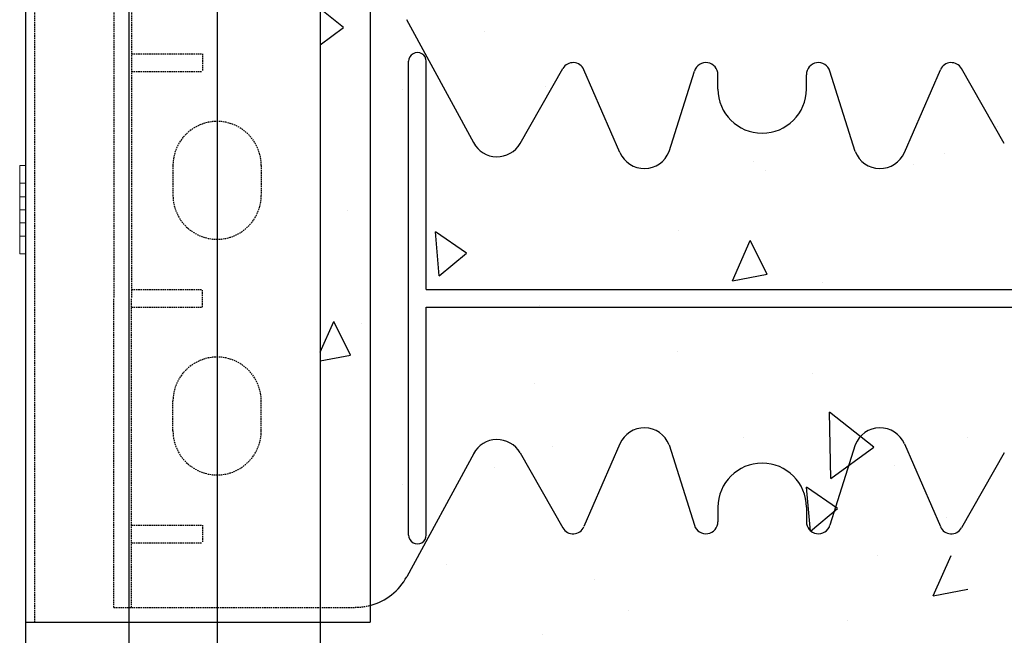
# Model space of a CAD drawing. Extents: x -1043 to 2383, y -808 to 1691.
# Drawn here: x 556 to 723, y 681 to 786 of the extents above; entities that cross this region are included whole.
import ezdxf

# ---------------------------------------------------------------- set-up
doc = ezdxf.new("R2010")
doc.units = 0
doc.header["$MEASUREMENT"] = 0
doc.linetypes.add('HIDDEN', pattern=[0.375, 0.25, -0.125])
doc.linetypes.add('solid', pattern=[0])
for name, color, linetype in [('mark_1', 84, 'solid'), ('stone', 7, 'CONTINUOUS'), ('text_En', 7, 'CONTINUOUS')]:
    doc.layers.add(name, color=color, linetype=linetype)

msp = doc.modelspace()

# ---------------------------------------------------------------- linework, layer by layer
at = {"layer": 'mark_1', "lineweight": 0, "extrusion": (6.12303e-17, 1, -1.83691e-16)}
for p, q in [((556.26, 760.95, 3970.44), (557.26, 760.95, 3970.44)), ((556.26, 757.95, 3970.44), (556.26, 760.95, 3970.44)), ((556.26, 760.95, 3970.44), (556.27, 760.95, 3968.88)), ((556.26, 760.95, 3955.44), (557.26, 760.95, 3955.44)), ((556.26, 760.95, 3957), (557.26, 760.95, 3957)), ((556.26, 760.95, 3957), (556.26, 748.95, 3970.44)), ((556.26, 760.95, 3957), (556.26, 760.95, 3955.44)), ((556.27, 757.95, 3955.44), (556.26, 760.95, 3955.44)), ((556.26, 760.95, 3720.44), (557.26, 760.95, 3720.44)), ((556.26, 760.95, 3718.88), (557.26, 760.95, 3718.88)), ((556.26, 760.95, 3718.88), (556.26, 748.95, 3705.44)), ((556.26, 760.95, 3720.44), (556.26, 760.95, 3718.88)), ((556.26, 757.95, 3720.44), (556.26, 760.95, 3720.44)), ((556.26, 760.95, 3705.44), (557.26, 760.95, 3705.44)), ((556.26, 760.95, 3707), (557.26, 760.95, 3707)), ((556.26, 760.95, 3707), (556.26, 755.65, 3712.94)), ((556.26, 757.95, 3705.44), (556.26, 760.95, 3705.44)), ((556.26, 760.95, 3707), (556.26, 760.95, 3705.44)), ((556.26, 760.95, 3470.44), (557.26, 760.95, 3470.44)), ((556.26, 760.95, 3468.88), (557.26, 760.95, 3468.88)), ((556.26, 760.95, 3468.88), (556.26, 748.95, 3455.44)), ((556.26, 760.95, 3470.44), (556.26, 760.95, 3468.88)), ((556.26, 757.95, 3470.44), (556.26, 760.95, 3470.44)), ((556.26, 760.95, 3455.44), (557.26, 760.95, 3455.44)), ((556.26, 760.95, 3457), (557.26, 760.95, 3457)), ((556.26, 760.95, 3457), (556.26, 755.65, 3462.94)), ((556.26, 757.95, 3455.44), (556.26, 760.95, 3455.44)), ((556.26, 760.95, 3457), (556.26, 760.95, 3455.44)), ((556.26, 760.95, 3220.44), (557.26, 760.95, 3220.44)), ((556.26, 760.95, 3218.88), (557.26, 760.95, 3218.88)), ((556.26, 760.95, 3218.88), (556.26, 748.95, 3205.44)), ((556.26, 760.95, 3220.44), (556.26, 760.95, 3218.88)), ((556.26, 757.95, 3220.44), (556.26, 760.95, 3220.44)), ((556.26, 760.95, 3205.44), (557.26, 760.95, 3205.44)), ((556.26, 760.95, 3207), (557.26, 760.95, 3207)), ((556.26, 760.95, 3207), (556.26, 755.65, 3212.94)), ((556.26, 757.95, 3205.44), (556.26, 760.95, 3205.44)), ((556.26, 760.95, 3207), (556.26, 760.95, 3205.44)), ((556.27, 760.95, 3968.88), (557.26, 760.95, 3968.88)), ((556.27, 760.95, 3968.88), (556.27, 755.65, 3962.94)), ((557.26, 760.95, 3205.44), (557.26, 757.95, 3205.44)), ((557.26, 760.95, 3205.44), (557.26, 760.95, 3207)), ((557.26, 760.95, 3220.44), (557.26, 757.95, 3220.44)), ((557.26, 760.95, 3218.88), (557.26, 760.95, 3220.44)), ((557.26, 755.65, 3212.94), (557.26, 760.95, 3218.88)), ((557.26, 760.95, 3455.44), (557.26, 757.95, 3455.44)), ((557.26, 760.95, 3455.44), (557.26, 760.95, 3457)), ((557.26, 760.95, 3470.44), (557.26, 757.95, 3470.44)), ((557.26, 760.95, 3468.88), (557.26, 760.95, 3470.44)), ((557.26, 755.65, 3462.94), (557.26, 760.95, 3468.88)), ((557.26, 760.95, 3705.44), (557.26, 757.95, 3705.44)), ((557.26, 760.95, 3705.44), (557.26, 760.95, 3707)), ((557.26, 760.95, 3720.44), (557.26, 757.95, 3720.44)), ((557.26, 760.95, 3718.88), (557.26, 760.95, 3720.44)), ((557.26, 755.65, 3712.94), (557.26, 760.95, 3718.88)), ((557.26, 760.95, 3955.44), (557.26, 760.95, 3957)), ((557.26, 760.95, 3955.44), (557.26, 757.95, 3955.44)), ((557.26, 760.95, 3968.88), (557.26, 760.95, 3970.44)), ((557.26, 755.65, 3962.94), (557.26, 760.95, 3968.88)), ((557.26, 760.95, 3970.44), (557.26, 757.95, 3970.44)), ((557.26, 755.65, 3962.94), (557.26, 760.95, 3957)), ((557.26, 755.65, 3712.94), (557.26, 760.95, 3707)), ((557.26, 755.65, 3462.94), (557.26, 760.95, 3457)), ((557.26, 755.65, 3212.94), (557.26, 760.95, 3207)), ((556.26, 757.95, 3970.44), (557.26, 757.95, 3970.44)), ((556.26, 757.95, 3970.44), (556.26, 753.45, 3965.4)), ((556.26, 757.95, 3720.44), (557.26, 757.95, 3720.44)), ((556.26, 757.95, 3720.44), (556.26, 753.45, 3715.4)), ((556.26, 757.95, 3705.44), (557.26, 757.95, 3705.44)), ((556.26, 757.95, 3705.44), (556.26, 753.45, 3710.48)), ((556.26, 757.95, 3470.44), (557.26, 757.95, 3470.44)), ((556.26, 757.95, 3470.44), (556.26, 753.45, 3465.4)), ((556.26, 757.95, 3455.44), (557.26, 757.95, 3455.44)), ((556.26, 757.95, 3455.44), (556.26, 753.45, 3460.48)), ((556.26, 757.95, 3220.44), (557.26, 757.95, 3220.44)), ((556.26, 757.95, 3220.44), (556.26, 753.45, 3215.4)), ((556.26, 757.95, 3205.44), (557.26, 757.95, 3205.44)), ((556.26, 757.95, 3205.44), (556.26, 753.45, 3210.48)), ((556.27, 757.95, 3955.44), (557.26, 757.95, 3955.44)), ((556.27, 757.95, 3955.44), (556.27, 753.45, 3960.48)), ((557.26, 753.45, 3215.4), (557.26, 757.95, 3220.44)), ((557.26, 753.45, 3465.4), (557.26, 757.95, 3470.44)), ((557.26, 753.45, 3715.4), (557.26, 757.95, 3720.44)), ((557.26, 753.45, 3965.4), (557.26, 757.95, 3970.44)), ((557.26, 753.45, 3960.48), (557.26, 757.95, 3955.44)), ((557.26, 753.45, 3710.48), (557.26, 757.95, 3705.44)), ((557.26, 753.45, 3460.48), (557.26, 757.95, 3455.44)), ((557.26, 753.45, 3210.48), (557.26, 757.95, 3205.44)), ((556.27, 755.65, 3962.94), (556.26, 753.45, 3965.4)), ((557.26, 755.65, 3712.94), (556.26, 755.65, 3712.94)), ((556.26, 753.45, 3710.48), (556.26, 755.65, 3712.94)), ((557.26, 755.65, 3462.94), (556.26, 755.65, 3462.94)), ((556.26, 753.45, 3460.48), (556.26, 755.65, 3462.94)), ((557.26, 755.65, 3212.94), (556.26, 755.65, 3212.94)), ((556.26, 753.45, 3210.48), (556.26, 755.65, 3212.94)), ((557.26, 755.65, 3962.94), (556.27, 755.65, 3962.94)), ((556.26, 753.45, 3215.4), (556.26, 753.45, 3215.4)), ((556.26, 753.45, 3215.4), (556.26, 752.27, 3211.8)), ((556.26, 753.45, 3465.4), (556.26, 753.45, 3465.4)), ((556.26, 753.45, 3465.4), (556.26, 752.27, 3461.8)), ((556.26, 753.45, 3715.4), (556.26, 753.45, 3715.4)), ((556.26, 753.45, 3715.4), (556.26, 752.27, 3711.8)), ((556.27, 753.45, 3960.48), (556.26, 752.27, 3964.08)), ((557.26, 753.45, 3965.4), (556.26, 753.45, 3965.4)), ((557.26, 753.45, 3710.48), (556.26, 753.45, 3710.48)), ((557.26, 753.45, 3715.4), (556.26, 753.45, 3715.4)), ((556.26, 753.45, 3715.4), (556.26, 748.95, 3720.44)), ((557.26, 753.45, 3460.48), (556.26, 753.45, 3460.48)), ((557.26, 753.45, 3465.4), (556.26, 753.45, 3465.4)), ((556.26, 753.45, 3465.4), (556.26, 748.95, 3470.44)), ((557.26, 753.45, 3210.48), (556.26, 753.45, 3210.48)), ((557.26, 753.45, 3215.4), (556.26, 753.45, 3215.4)), ((556.26, 753.45, 3215.4), (556.26, 748.95, 3220.44)), ((556.26, 752.27, 3211.8), (556.26, 751.25, 3212.94)), ((556.26, 752.27, 3461.8), (556.26, 751.25, 3462.94)), ((556.26, 752.27, 3711.8), (556.26, 751.25, 3712.94)), ((556.26, 752.27, 3964.08), (556.26, 745.95, 3957)), ((556.27, 751.25, 3962.94), (556.26, 752.27, 3964.08)), ((556.26, 752.27, 3711.8), (556.26, 745.95, 3718.88)), ((556.26, 752.27, 3461.8), (556.26, 745.95, 3468.88)), ((556.26, 752.27, 3211.8), (556.26, 745.95, 3218.88)), ((556.27, 753.45, 3960.48), (556.27, 753.45, 3960.48)), ((556.27, 753.45, 3960.48), (556.27, 748.95, 3955.44)), ((557.26, 753.45, 3960.48), (556.27, 753.45, 3960.48)), ((557.26, 748.95, 3205.44), (557.26, 753.45, 3210.48)), ((557.26, 748.95, 3455.44), (557.26, 753.45, 3460.48)), ((557.26, 748.95, 3705.44), (557.26, 753.45, 3710.48)), ((557.26, 748.95, 3955.44), (557.26, 753.45, 3960.48)), ((557.26, 748.95, 3970.44), (557.26, 753.45, 3965.4)), ((557.26, 748.95, 3720.44), (557.26, 753.45, 3715.4)), ((557.26, 748.95, 3470.44), (557.26, 753.45, 3465.4)), ((557.26, 748.95, 3220.44), (557.26, 753.45, 3215.4)), ((556.26, 751.25, 3712.94), (556.26, 745.95, 3707)), ((557.26, 751.25, 3712.94), (556.26, 751.25, 3712.94)), ((556.26, 751.25, 3462.94), (556.26, 745.95, 3457)), ((557.26, 751.25, 3462.94), (556.26, 751.25, 3462.94)), ((556.26, 751.25, 3212.94), (556.26, 745.95, 3207)), ((557.26, 751.25, 3212.94), (556.26, 751.25, 3212.94)), ((557.26, 751.25, 3962.94), (556.27, 751.25, 3962.94)), ((556.27, 751.25, 3962.94), (556.27, 745.95, 3968.88)), ((557.26, 745.95, 3207), (557.26, 751.25, 3212.94)), ((557.26, 745.95, 3457), (557.26, 751.25, 3462.94)), ((557.26, 745.95, 3707), (557.26, 751.25, 3712.94)), ((557.26, 745.95, 3957), (557.26, 751.25, 3962.94)), ((557.26, 745.95, 3968.88), (557.26, 751.25, 3962.94)), ((557.26, 745.95, 3718.88), (557.26, 751.25, 3712.94)), ((557.26, 745.95, 3468.88), (557.26, 751.25, 3462.94)), ((557.26, 745.95, 3218.88), (557.26, 751.25, 3212.94)), ((556.26, 745.95, 3955.44), (556.27, 748.95, 3955.44)), ((556.26, 748.95, 3970.44), (557.26, 748.95, 3970.44)), ((556.26, 745.95, 3970.44), (556.26, 748.95, 3970.44)), ((556.26, 748.95, 3705.44), (557.26, 748.95, 3705.44)), ((556.26, 745.95, 3705.44), (556.26, 748.95, 3705.44)), ((556.26, 748.95, 3720.44), (557.26, 748.95, 3720.44)), ((556.26, 745.95, 3720.44), (556.26, 748.95, 3720.44)), ((556.26, 748.95, 3455.44), (557.26, 748.95, 3455.44)), ((556.26, 745.95, 3455.44), (556.26, 748.95, 3455.44)), ((556.26, 748.95, 3470.44), (557.26, 748.95, 3470.44)), ((556.26, 745.95, 3470.44), (556.26, 748.95, 3470.44)), ((556.26, 748.95, 3205.44), (557.26, 748.95, 3205.44)), ((556.26, 745.95, 3205.44), (556.26, 748.95, 3205.44)), ((556.26, 748.95, 3220.44), (557.26, 748.95, 3220.44)), ((556.26, 745.95, 3220.44), (556.26, 748.95, 3220.44)), ((556.27, 748.95, 3955.44), (557.26, 748.95, 3955.44)), ((557.26, 748.95, 3220.44), (557.26, 745.95, 3220.44)), ((557.26, 748.95, 3205.44), (557.26, 745.95, 3205.44)), ((557.26, 748.95, 3470.44), (557.26, 745.95, 3470.44)), ((557.26, 748.95, 3455.44), (557.26, 745.95, 3455.44)), ((557.26, 748.95, 3720.44), (557.26, 745.95, 3720.44)), ((557.26, 748.95, 3705.44), (557.26, 745.95, 3705.44)), ((557.26, 748.95, 3970.44), (557.26, 745.95, 3970.44)), ((557.26, 748.95, 3955.44), (557.26, 745.95, 3955.44)), ((556.26, 745.95, 3955.44), (557.26, 745.95, 3955.44)), ((556.26, 745.95, 3957), (557.26, 745.95, 3957)), ((556.26, 745.95, 3955.44), (556.26, 745.95, 3957)), ((556.26, 745.95, 3970.44), (557.26, 745.95, 3970.44)), ((556.27, 745.95, 3968.88), (556.26, 745.95, 3970.44)), ((556.26, 745.95, 3705.44), (557.26, 745.95, 3705.44)), ((556.26, 745.95, 3707), (557.26, 745.95, 3707)), ((556.26, 745.95, 3705.44), (556.26, 745.95, 3707)), ((556.26, 745.95, 3718.88), (557.26, 745.95, 3718.88)), ((556.26, 745.95, 3720.44), (557.26, 745.95, 3720.44)), ((556.26, 745.95, 3718.88), (556.26, 745.95, 3720.44)), ((556.26, 745.95, 3455.44), (557.26, 745.95, 3455.44)), ((556.26, 745.95, 3457), (557.26, 745.95, 3457)), ((556.26, 745.95, 3455.44), (556.26, 745.95, 3457)), ((556.26, 745.95, 3468.88), (557.26, 745.95, 3468.88)), ((556.26, 745.95, 3470.44), (557.26, 745.95, 3470.44)), ((556.26, 745.95, 3468.88), (556.26, 745.95, 3470.44)), ((556.26, 745.95, 3205.44), (557.26, 745.95, 3205.44)), ((556.26, 745.95, 3207), (557.26, 745.95, 3207)), ((556.26, 745.95, 3205.44), (556.26, 745.95, 3207)), ((556.26, 745.95, 3218.88), (557.26, 745.95, 3218.88)), ((556.26, 745.95, 3220.44), (557.26, 745.95, 3220.44)), ((556.26, 745.95, 3218.88), (556.26, 745.95, 3220.44)), ((556.27, 745.95, 3968.88), (557.26, 745.95, 3968.88)), ((557.26, 745.95, 3220.44), (557.26, 745.95, 3218.88)), ((557.26, 745.95, 3207), (557.26, 745.95, 3205.44)), ((557.26, 745.95, 3470.44), (557.26, 745.95, 3468.88)), ((557.26, 745.95, 3457), (557.26, 745.95, 3455.44)), ((557.26, 745.95, 3720.44), (557.26, 745.95, 3718.88)), ((557.26, 745.95, 3707), (557.26, 745.95, 3705.44)), ((557.26, 745.95, 3970.44), (557.26, 745.95, 3968.88)), ((557.26, 745.95, 3957), (557.26, 745.95, 3955.44))]:
    msp.add_line(p, q, dxfattribs=at)
at = {"layer": 'stone', "color": 7, "linetype": 'CONTINUOUS'}
for p, q in [((557.26, 948.45), (557.26, 683.45)), ((574.76, 948.45), (574.76, 683.45)), ((589.76, 948.45), (589.76, 683.45)), ((607.26, 948.45), (607.26, 683.45)), ((615.76, 918.45), (615.76, 683.45)), ((633.31, 764.8), (621.96, 785.72)), ((622.26, 698.25), (622.26, 778.65)), ((625.26, 739.95), (625.26, 778.65)), ((641.17, 764.72), (648.43, 777.43)), ((658.13, 763.15), (652, 777.23)), ((666.46, 763.32), (670.75, 777)), ((698.06, 763.32), (693.77, 777)), ((706.39, 763.15), (712.52, 777.23)), ((723.35, 764.72), (716.09, 777.43)), ((674.76, 773.95), (674.76, 776.38)), ((689.76, 773.95), (689.76, 776.38)), ((625.26, 739.95), (739.26, 739.95)), ((625.26, 698.25), (625.26, 736.95)), ((625.26, 736.95), (739.26, 736.95)), ((658.13, 713.75), (652, 699.67)), ((666.46, 713.58), (670.75, 699.9)), ((698.06, 713.58), (693.77, 699.9)), ((706.39, 713.75), (712.52, 699.67)), ((633.31, 712.1), (621.96, 691.18)), ((641.17, 712.18), (648.43, 699.47)), ((723.35, 712.18), (716.09, 699.47)), ((674.76, 702.95), (674.76, 700.51)), ((689.76, 702.95), (689.76, 700.51)), ((557.26, 683.45), (574.76, 683.45)), ((557.26, 683.45), (607.26, 683.45)), ((557.26, 683.45), (557.26, 418.45)), ((574.76, 683.45), (589.76, 683.45)), ((574.76, 683.45), (574.76, 418.45)), ((589.76, 683.45), (607.26, 683.45)), ((589.76, 683.45), (589.76, 418.45)), ((607.26, 683.45), (615.76, 683.45)), ((607.26, 683.45), (607.26, 418.45))]:
    msp.add_line(p, q, dxfattribs=at)
at = {"layer": 'stone', "color": 7, "linetype": 'HIDDEN'}
for p, q in [((558.76, 933.45), (558.76, 683.45)), ((572.26, 790.95), (572.26, 738.45)), ((575.26, 790.95), (575.26, 738.45)), ((575.26, 779.95), (587.26, 779.95)), ((587.26, 779.95), (587.26, 776.95)), ((575.26, 776.95), (587.26, 776.95)), ((582.26, 760.95), (582.26, 755.95)), ((597.26, 760.95), (597.26, 755.95)), ((575.26, 739.95), (587.26, 739.95)), ((587.26, 736.95), (587.26, 739.95)), ((572.26, 685.95), (572.26, 738.45)), ((575.26, 685.95), (575.26, 738.45)), ((575.26, 736.95), (587.26, 736.95)), ((582.26, 715.95), (582.26, 720.95)), ((597.26, 715.95), (597.26, 720.95)), ((575.26, 699.95), (587.26, 699.95)), ((587.26, 699.95), (587.26, 696.95)), ((575.26, 696.95), (587.26, 696.95)), ((572.26, 685.95), (613.17, 685.95))]:
    msp.add_line(p, q, dxfattribs=at)
at = {"layer": 'stone', "color": 7, "linetype": 'CONTINUOUS'}
for centre, radius, start, end in [((623.76, 778.65), 1.5, 0.0009, 180.001), ((650.17, 776.43), 2, 23.5258, 150.2463), ((672.71, 776.38), 2.05, 359.9998, 162.565), ((691.81, 776.38), 2.05, 17.435, 180.0002), ((714.35, 776.43), 2, 29.7537, 156.4742), ((682.26, 773.95), 7.5, 180.0002, 269.9986), ((682.26, 773.95), 7.5, 270.0014, 359.9998), ((637.26, 766.95), 4.5, 207.8238, 330.2514), ((662.26, 764.95), 4.5, 203.2397, 338.8092), ((702.26, 764.95), 4.5, 201.1908, 336.7603), ((662.26, 711.95), 4.5, 21.1908, 156.7603), ((702.26, 711.95), 4.5, 23.2397, 158.8092), ((637.26, 709.95), 4.5, 29.7486, 152.1762), ((682.26, 702.95), 7.5, 90.0014, 179.9998), ((682.26, 702.95), 7.5, 0.0002, 89.9986), ((672.71, 700.51), 2.05, 197.435, 0.0002), ((691.81, 700.51), 2.05, 179.9998, 342.565), ((650.17, 700.46), 2, 209.7537, 336.4742), ((714.35, 700.46), 2, 203.5258, 330.2463), ((623.76, 698.25), 1.5, 179.999, 359.9991), ((613.17, 695.95), 10, 285.0372, 331.5159)]:
    msp.add_arc(centre, radius, start, end, dxfattribs=at)
at = {"layer": 'stone', "color": 7, "linetype": 'HIDDEN'}
for centre, radius, start, end in [((589.76, 760.95), 7.5, 0.0013, 180), ((589.76, 755.95), 7.5, 180.0001, 360), ((589.76, 720.95), 7.5, 0, 179.9999), ((589.76, 715.95), 7.5, 180, 359.9987), ((613.17, 695.95), 9.97, 269.9999, 285.0759)]:
    msp.add_arc(centre, radius, start, end, dxfattribs=at)
at = {"layer": 'text_En'}
for p, q in [((611.24, 784.39), (607.26, 787.54)), ((607.26, 781.47), (611.24, 784.39)), ((635.15, 783.63), (635.15, 783.63)), ((621.2, 773.85), (621.2, 773.85)), ((645.42, 774.41), (645.42, 774.41)), ((722.2, 767.64), (722.2, 767.64)), ((707.31, 765.51), (707.31, 765.51)), ((713.28, 763.07), (713.28, 763.07)), ((680.82, 761.65), (680.82, 761.65)), ((707.88, 761.21), (707.88, 761.21)), ((682.91, 760.1), (682.91, 760.1)), ((607.39, 758.44), (607.39, 758.44)), ((611.9, 753.32), (611.9, 753.32)), ((627.47, 742.25), (626.81, 749.72)), ((632.07, 746.11), (626.82, 749.72)), ((668.1, 750.01), (668.1, 750.01)), ((677.2, 741.39), (680.25, 748.24)), ((683.09, 742.53), (680.25, 748.24)), ((627.47, 742.25), (632.06, 746.11)), ((677.2, 741.39), (683.09, 742.53)), ((692.51, 741.18), (692.51, 741.18)), ((644.44, 737.14), (644.44, 737.14)), ((607.26, 729.3), (609.57, 734.5)), ((612.41, 728.79), (609.57, 734.5)), ((614.23, 734.17), (614.23, 734.17)), ((607.26, 727.79), (612.41, 728.79)), ((667.97, 729.36), (667.97, 729.36)), ((690.78, 725.62), (690.78, 725.62)), ((643.56, 723.95), (643.56, 723.95)), ((693.94, 707.86), (693.7, 719.11)), ((701.2, 713.18), (693.7, 719.11)), ((679.13, 714.75), (679.13, 714.75)), ((717.16, 714.72), (717.16, 714.72)), ((646.66, 713.33), (646.66, 713.33)), ((693.94, 707.86), (701.2, 713.18)), ((636.91, 709.77), (636.91, 709.77)), ((704.78, 710.09), (704.78, 710.09)), ((621.19, 706.83), (621.19, 706.83)), ((690.47, 698.88), (689.81, 706.35)), ((695.06, 702.73), (689.81, 706.35)), ((690.47, 698.88), (695.06, 702.73)), ((713.46, 701.22), (713.46, 701.22)), ((701.79, 694.69), (701.79, 694.69)), ((711.27, 687.91), (714.32, 694.76)), ((628.63, 693.21), (628.63, 693.21)), ((653.73, 690.64), (653.73, 690.64)), ((711.27, 687.91), (717.16, 689.05)), ((659.59, 685.37), (659.59, 685.37)), ((696.72, 683.69), (696.72, 683.69)), ((644.97, 681.43), (644.97, 681.43))]:
    msp.add_line(p, q, dxfattribs=at)

doc.saveas('drawing.dxf')
